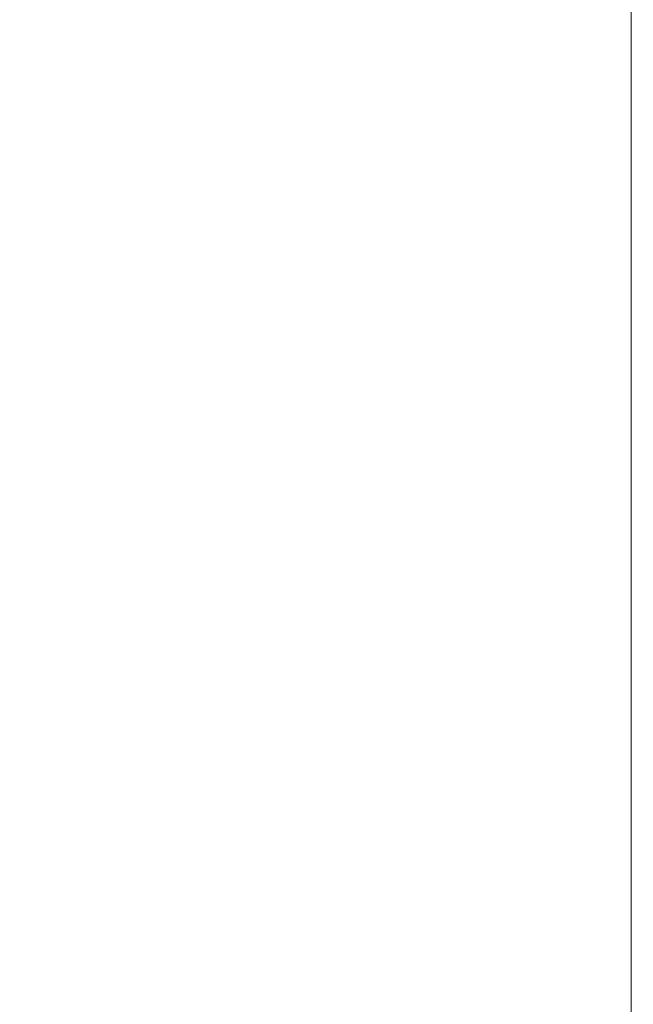
# Model space of a CAD drawing. Units: millimetres. Extents: x 1928 to 1996, y 1382 to 1482.
# Drawn here: x 1978 to 1978, y 1463 to 1464 of the extents above; entities that cross this region are included whole.
import ezdxf

# ---------------------------------------------------------------- set-up
doc = ezdxf.new("R2010")
doc.units = ezdxf.units.MM
doc.layers.get('Defpoints').update_dxf_attribs({"lineweight": 0})
for name, color, linetype, lineweight in [('COLUMNAS Y PLACA', 6, 'Continuous', 20), ('Cotas', 8, 'Continuous', 0), ('GRID', 1, 'Continuous', 0)]:
    doc.layers.add(name, color=color, linetype=linetype, lineweight=lineweight)
doc.styles.add('mahico', font='arial.ttf', dxfattribs={"width": 0.85, "oblique": 10})
doc.dimstyles.new('mahico 50 P', dxfattribs={"dimtxt": 0.08, "dimasz": 0.0525, "dimexe": 0.1, "dimexo": 0.0625, "dimgap": 0.025, "dimtad": 0, "dimtoh": 1, "dimzin": 0, "dimdsep": 46, "dimtxsty": 'mahico', "dimblk": 'OBLIQUE', "dimcen": 0.09, "dimclrd": 256, "dimclre": 256, "dimclrt": 256, "dimadec": 0, "dimazin": 0, "dimtfac": 1, "dimtofl": 0, "dimtmove": 0, "dimatfit": 3, "dimfxl": 0.15, "dimfxlon": 1, "dimtolj": 1, "dimtzin": 0, "dimlwd": 5, "dimlwe": 5, "dimarcsym": 0})

# ---------------------------------------------------------------- blocks, each defined once
blk = doc.blocks.new('_Oblique')
at = {"layer": 'COLUMNAS Y PLACA', "color": 0, "lineweight": -2}
blk.add_line((-0.5, -0.5), (0.5, 0.5), dxfattribs=at)
blk = doc.blocks.new('*D379')
at = {"layer": 'Cotas', "lineweight": 5, "transparency": 16777216}
for p, q in [((1973.39368, 1468.39541), (1973.14368, 1468.39541)), ((1973.24368, 1468.39541), (1973.24368, 1464.22495)), ((1973.24368, 1459.81321), (1973.24368, 1463.98368)), ((1973.39368, 1459.81321), (1973.14368, 1459.81321))]:
    blk.add_line(p, q, dxfattribs=at)
at = {"layer": 'Defpoints', "color": 0, "lineweight": 0, "transparency": 16777216}
for p in [(1978.01377, 1468.39541), (1973.24368, 1459.81321), (1978.01377, 1459.81321)]:
    blk.add_point(p, dxfattribs=at)
at = {"layer": 'Cotas', "lineweight": 5, "transparency": 16777216, "xscale": 0.0525, "yscale": 0.0525, "zscale": 0.0525}
for p, rotation in [((1973.24368, 1468.39541), 90), ((1973.24368, 1459.81321), 270)]:
    blk.add_blockref('_Oblique', p, dxfattribs=dict(at, rotation=rotation))
at = {"layer": 'Cotas', "lineweight": 0, "transparency": 16777216, "insert": (1973.24368, 1464.10431), "char_height": 0.08, "attachment_point": 5, "rotation": 90, "style": 'mahico'}
blk.add_mtext('\\A1;8.58', dxfattribs=at)

msp = doc.modelspace()

# ---------------------------------------------------------------- linework, layer by layer
at = {"layer": 'GRID'}
msp.add_line((1977.96377, 1462.61321), (1977.96377, 1464.81321), dxfattribs=at)

# ---------------------------------------------------------------- dimensions: what is measured, and where the dimension line sits
at = {"layer": 'Cotas', "lineweight": 0}
dim = msp.add_linear_dim(base=(1973.24368, 1459.81321), p1=(1978.01377, 1468.39541), p2=(1978.01377, 1459.81321), angle=90, dimstyle='mahico 50 P', dxfattribs=at)
dim.commit()
dim.dimension.update_dxf_attribs({"geometry": '*D379', "text_midpoint": (1973.24368, 1464.10431)})

doc.saveas('drawing.dxf')
